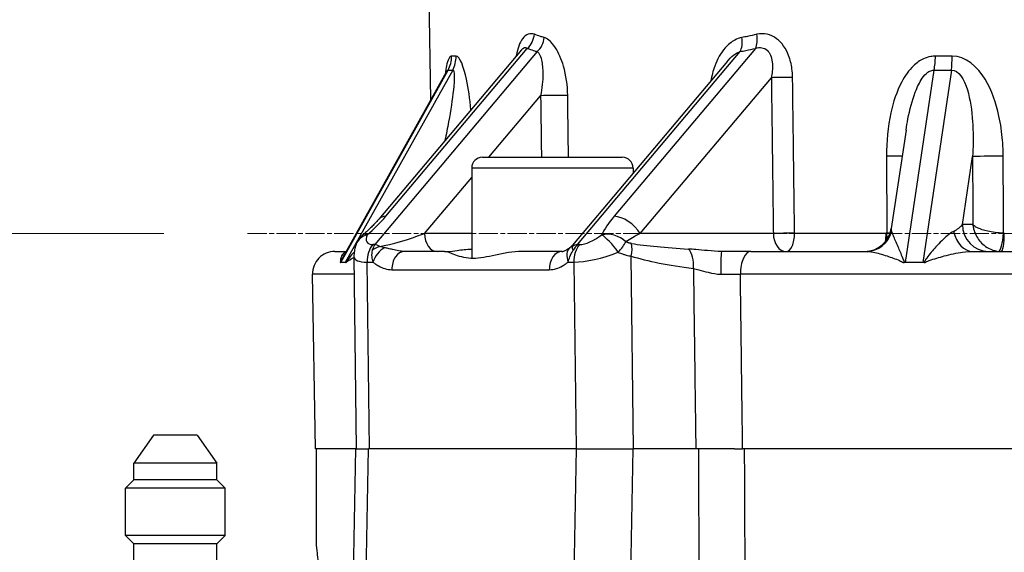
# Model space of a CAD drawing. Units: millimetres. Extents: x 141 to 1900, y 18 to 2476.
# Drawn here: x 358 to 468, y 593 to 652 of the extents above; entities that cross this region are included whole.
import ezdxf

# ---------------------------------------------------------------- set-up
doc = ezdxf.new("R2010")
doc.units = ezdxf.units.MM
doc.header["$LTSCALE"] = 9.090909
doc.linetypes.add('CHAIN', pattern=[0.3543, 0.2362, -0.0295, 0.0591, -0.0295])
doc.linetypes.add('LONG_DASH_DOTTED', pattern=[0.3001, 0.2362, -0.0295, 0.0049, -0.0295])
for name, color, linetype, lineweight in [('Centerline(Hillmar_metric)', 7, 'LONG_DASH_DOTTED', 18), ('Dimensions(Hillmar_metric)', 7, 'Continuous', 13), ('Visible Edges(Hillmar_metric)', 7, 'Continuous', 25)]:
    doc.layers.add(name, color=color, linetype=linetype, lineweight=lineweight)
doc.layers.add('Visible Tangent Edges(Hillmar_Metric)', color=7, linetype='Continuous', lineweight=25, true_color=0xc0c0c0)
doc.styles.add('Hillmar_metric_Dimensions', font='arial.ttf')
doc.dimstyles.new('DEFAULT-ISO-Method 1b-Hillmar_metric', dxfattribs={"dimscale": 9.090909, "dimtxt": 2, "dimasz": 2.5, "dimexe": 1, "dimexo": 1, "dimgap": 0.25, "dimtad": 1, "dimtih": 1, "dimtoh": 1, "dimrnd": 1e-08, "dimdsep": 46, "dimtxsty": 'Hillmar_metric_Dimensions', "dimcen": 0.09, "dimdle": 8, "dimclrd": 7, "dimclre": 7, "dimclrt": 7, "dimazin": 2, "dimtfac": 0.75, "dimtmove": 0, "dimatfit": 3, "dimfxl": 1, "dimtolj": 1, "dimlwd": 9, "dimlwe": 9, "dimarcsym": 0})

# ---------------------------------------------------------------- blocks, each defined once
blk = doc.blocks.new('*D26')
at = {"layer": 'Defpoints', "color": 0, "linetype": 'Continuous', "transparency": 16777216}
for p in [(276.76, 628.06), (383.35, 628.06), (714.83, 539.06)]:
    blk.add_point(p, dxfattribs=at)
at = {"layer": 'Dimensions(Hillmar_metric)', "color": 7, "linetype": 'Continuous', "lineweight": 9, "transparency": 16777216}
for p, q in [((374.26, 628.06), (267.67, 628.06)), ((276.76, 605.33), (276.76, 595.12)), ((276.76, 561.79), (276.76, 572.01)), ((705.74, 539.06), (267.67, 539.06))]:
    blk.add_line(p, q, dxfattribs=at)
at = {"layer": 'Dimensions(Hillmar_metric)', "color": 7, "linetype": 'Continuous', "transparency": 16777216}
for points in [[(272.97, 605.33), (280.55, 605.33), (276.76, 628.06)], [(272.97, 561.79), (280.55, 561.79), (276.76, 539.06)]]:
    blk.add_solid(points, dxfattribs=at)
at = {"layer": 'Dimensions(Hillmar_metric)', "color": 7, "linetype": 'Continuous', "lineweight": 13, "transparency": 16777216, "insert": (276.76, 583.56), "char_height": 18.182, "attachment_point": 5, "style": 'Hillmar_metric_Dimensions'}
blk.add_mtext('\\A1;89', dxfattribs=at)
blk = doc.blocks.new('*D27')
at = {"layer": 'Defpoints', "color": 0, "linetype": 'Continuous', "transparency": 16777216}
for p in [(714.83, 717.06), (278.29, 628.06), (383.35, 628.06)]:
    blk.add_point(p, dxfattribs=at)
at = {"layer": 'Dimensions(Hillmar_metric)', "color": 7, "linetype": 'Continuous', "lineweight": 9, "transparency": 16777216}
for p, q in [((705.74, 717.06), (269.2, 717.06)), ((278.29, 694.33), (278.29, 684.12)), ((278.29, 650.79), (278.29, 661.01)), ((374.26, 628.06), (269.2, 628.06))]:
    blk.add_line(p, q, dxfattribs=at)
at = {"layer": 'Dimensions(Hillmar_metric)', "color": 7, "linetype": 'Continuous', "transparency": 16777216}
for points in [[(274.51, 694.33), (282.08, 694.33), (278.29, 717.06)], [(274.51, 650.79), (282.08, 650.79), (278.29, 628.06)]]:
    blk.add_solid(points, dxfattribs=at)
at = {"layer": 'Dimensions(Hillmar_metric)', "color": 7, "linetype": 'Continuous', "lineweight": 13, "transparency": 16777216, "insert": (278.29, 672.56), "char_height": 18.182, "attachment_point": 5, "style": 'Hillmar_metric_Dimensions'}
blk.add_mtext('\\A1;89', dxfattribs=at)

msp = doc.modelspace()

# ---------------------------------------------------------------- linework, layer by layer
at = {"layer": 'Centerline(Hillmar_metric)', "linetype": 'CHAIN'}
msp.add_line((756.157, 628.062), (383.347, 628.062), dxfattribs=at)
at = {"layer": 'Visible Edges(Hillmar_metric)'}
for p, q in [((404.045, 643.015), (403.73, 661.097)), ((414.128, 648.528), (398.239, 629.673)), ((437.119, 647.28), (419.837, 626.773)), ((405.745, 646.062), (394.452, 625.812)), ((457.028, 639.595), (455.388, 628.618)), ((409.791, 636.562), (425.391, 636.562)), ((408.591, 635.362), (408.591, 625.266)), ((426.591, 635.362), (426.591, 634.787)), ((393.338, 626.062), (394.591, 626.062)), ((405.557, 626.062), (401.101, 626.062)), ((405.557, 626.062), (405.995, 626.062)), ((418.663, 626.062), (414.208, 626.062)), ((439.738, 626.062), (452.588, 626.062)), ((464.487, 626.062), (497.973, 626.062)), ((393.983, 624.812), (393.947, 624.812)), ((394.241, 624.812), (393.983, 624.812)), ((394.5, 624.812), (394.241, 624.812)), ((394.545, 624.812), (394.5, 624.812)), ((395.457, 625.488), (395.721, 604.062)), ((456.956, 624.812), (456.807, 624.812)), ((457.922, 624.812), (456.956, 624.812)), ((458.888, 624.812), (457.922, 624.812)), ((459.039, 624.812), (458.888, 624.812)), ((391.178, 604.062), (390.838, 623.518)), ((373.09, 605.568), (370.918, 602.466)), ((377.992, 605.568), (373.09, 605.568)), ((377.992, 605.568), (380.164, 602.466)), ((395.635, 604.062), (391.178, 604.062)), ((391.23, 604.062), (391.23, 593.477)), ((395.635, 604.062), (395.349, 588.579)), ((395.635, 604.062), (397.099, 604.062)), ((420.238, 604.062), (397.099, 604.062)), ((420.238, 604.062), (426.587, 604.062)), ((433.868, 604.062), (426.587, 604.062)), ((523.654, 604.062), (438.806, 604.062)), ((380.164, 602.466), (370.918, 602.466)), ((370.918, 600.613), (370.918, 602.466)), ((380.164, 600.613), (380.164, 602.466)), ((370.918, 600.613), (369.985, 599.68)), ((381.097, 599.68), (369.985, 599.68)), ((369.985, 594.384), (369.985, 599.68)), ((380.164, 600.613), (370.918, 600.613)), ((380.164, 600.613), (381.097, 599.68)), ((381.097, 594.384), (381.097, 599.68)), ((381.097, 594.384), (369.985, 594.384)), ((370.918, 593.451), (369.985, 594.384)), ((380.164, 593.451), (381.097, 594.384)), ((380.164, 593.451), (370.918, 593.451)), ((370.918, 591.598), (370.918, 593.451)), ((380.164, 591.598), (380.164, 593.451))]:
    msp.add_line(p, q, dxfattribs=at)
for centre, radius, start, end in [((409.791, 635.362), 1.2, 90, 180), ((425.391, 635.362), 1.2, 0, 90), ((452.421, 629.062), 3, 270, 351.50122), ((398.054, 625.996), 2.5, 129.61443, 159.22765), ((393.338, 623.562), 2.5, 90, 181), ((418.308, 628.062), 2, 305.40264, 319.87926)]:
    msp.add_arc(centre, radius, start, end, dxfattribs=at)
for points, knots in [([(405.745, 646.062), (405.778, 646.121), (405.796, 646.162), (405.82, 646.216), (405.824, 646.229), (405.825, 646.23), (405.825, 646.23), (405.825, 646.23)], [0.138183339, 0.138183339, 0.138183339, 0.138183339, 0.169790155, 0.169790155, 0.203103903, 0.203103903, 0.204365496, 0.204365496, 0.204365496, 0.204365496]), ([(398.239, 629.673), (398.14, 629.555), (398.035, 629.436), (397.818, 629.197), (397.705, 629.077), (397.471, 628.838), (397.351, 628.72), (397.104, 628.485), (396.978, 628.369), (396.722, 628.142), (396.592, 628.03), (396.46, 627.921)], [-1.57079633, -1.57079633, -1.57079633, -1.57079633, -1.47538739, -1.47538739, -1.37997845, -1.37997845, -1.28456951, -1.28456951, -1.18916057, -1.18916057, -1.09375162, -1.09375162, -1.09375162, -1.09375162]), ([(395.717, 626.882), (395.687, 626.804), (395.659, 626.723), (395.607, 626.556), (395.583, 626.47), (395.54, 626.293), (395.521, 626.2), (395.489, 626.009), (395.476, 625.91), (395.46, 625.705), (395.456, 625.598), (395.457, 625.488)], [-1.07409431, -1.07409431, -1.07409431, -1.07409431, -1.01633985, -1.01633985, -0.95858539, -0.95858539, -0.90083093, -0.90083093, -0.84307647, -0.84307647, -0.78532201, -0.78532201, -0.78532201, -0.78532201]), ([(414.208, 626.062), (414.194, 626.062), (414.181, 626.062), (413.185, 626.057), (412.183, 625.865), (410.329, 625.461), (409.475, 625.263), (408.029, 625.263), (407.36, 625.461), (406.27, 625.865), (405.848, 626.057), (405.565, 626.062), (405.561, 626.062), (405.557, 626.062)], [0.4092174, 0.4092174, 0.4092174, 0.4092174, 0.4133223, 0.4133223, 0.7200587, 0.7200587, 1.0267951, 1.0267951, 1.3335314, 1.3335314, 1.6402678, 1.6402678, 1.6443728, 1.6443728, 1.6443728, 1.6443728]), ([(405.995, 626.062), (406.26, 626.062), (406.595, 626.12), (407.458, 626.253), (408.013, 626.318), (408.591, 626.328)], [-1.40455844, -1.40455844, -1.40455844, -1.40455844, -1.19796924, -1.19796924, -0.95135264, -0.95135264, -0.95135264, -0.95135264]), ([(418.663, 626.062), (418.69, 626.062), (418.719, 626.064), (418.786, 626.075), (418.825, 626.084), (418.915, 626.112), (418.965, 626.132), (419.079, 626.186), (419.143, 626.22), (419.288, 626.308), (419.368, 626.361), (419.466, 626.432)], [0, 0, 0, 0, 0.05805126, 0.05805126, 0.11610252, 0.11610252, 0.17415379, 0.17415379, 0.23220505, 0.23220505, 0.29025631, 0.29025631, 0.29025631, 0.29025631]), ([(439.738, 626.062), (439.562, 626.062), (439.381, 626.062), (438.988, 626.062), (438.774, 626.062), (438.421, 626.062), (438.284, 626.062), (438.077, 626.062), (438.008, 626.062), (437.827, 626.062), (437.715, 626.062), (437.423, 626.062), (437.241, 626.062), (436.857, 626.062), (436.655, 626.062), (436.452, 626.062)], [0, 0, 0, 0, 0.05993612, 0.05993612, 0.12843453, 0.12843453, 0.17124605, 0.17124605, 0.1926518, 0.1926518, 0.22690101, 0.22690101, 0.28169975, 0.28169975, 0.34249209, 0.34249209, 0.34249209, 0.34249209]), ([(393.921, 624.812), (393.925, 624.812), (393.93, 624.812), (393.939, 624.812), (393.943, 624.812), (393.947, 624.812)], [0, 0, 0, 0, 0.005921428, 0.005921428, 0.011843445, 0.011843445, 0.011843445, 0.011843445]), ([(394.545, 624.812), (394.551, 624.812), (394.557, 624.812), (394.569, 624.812), (394.574, 624.812), (394.58, 624.812)], [0, 0, 0, 0, 0.005922017, 0.005922017, 0.011843444, 0.011843444, 0.011843444, 0.011843444]), ([(456.694, 624.812), (456.713, 624.812), (456.732, 624.812), (456.77, 624.812), (456.788, 624.812), (456.807, 624.812)], [0, 0, 0, 0, 0.005921428, 0.005921428, 0.011843445, 0.011843445, 0.011843445, 0.011843445]), ([(459.039, 624.812), (459.058, 624.812), (459.077, 624.812), (459.116, 624.812), (459.135, 624.812), (459.154, 624.812)], [0, 0, 0, 0, 0.005922017, 0.005922017, 0.011843444, 0.011843444, 0.011843444, 0.011843444]), ([(437.89, 604.062), (437.722, 604.062), (437.551, 604.062), (436.803, 604.062), (436.217, 604.062), (435.011, 604.062), (434.406, 604.062), (433.868, 604.062)], [-0.42203761, -0.42203761, -0.42203761, -0.42203761, -0.36981439, -0.36981439, -0.19532163, -0.19532163, 0, 0, 0, 0]), ([(391.23, 593.477), (391.23, 593.477), (391.262, 593.213), (391.378, 592.139), (391.461, 591.33), (391.615, 589.464), (391.698, 588.283), (391.814, 585.692), (391.847, 584.283), (391.847, 581.64), (391.814, 580.231), (391.698, 577.641), (391.615, 576.459), (391.461, 574.593), (391.378, 573.784), (391.262, 572.711), (391.23, 572.446), (391.23, 572.446)], [1.5859906, 1.5859906, 1.5859906, 1.5859906, 1.982487, 1.982487, 2.3789833, 2.3789833, 2.7754822, 2.7754822, 3.1719811, 3.1719811, 3.56848, 3.56848, 3.964979, 3.964979, 4.3614753, 4.3614753, 4.7579717, 4.7579717, 4.7579717, 4.7579717])]:
    msp.add_open_spline(points, degree=3, knots=knots, dxfattribs=at)
msp.add_open_spline([(437.89, 604.062), (438.207, 604.062), (438.514, 604.062), (438.806, 604.062)], degree=3, dxfattribs=at)
at = {"layer": 'Visible Tangent Edges(Hillmar_Metric)'}
for p, q in [((415.902, 648.338), (397.775, 626.828)), ((399.015, 629.977), (414.793, 648.701)), ((420.403, 626.828), (438.529, 648.338)), ((440.249, 648.701), (424.47, 629.977)), ((393.983, 624.812), (405.954, 646.277)), ((406.471, 646.277), (394.5, 624.812)), ((456.956, 624.812), (460.163, 646.277)), ((462.095, 646.277), (458.888, 624.812)), ((427.374, 628.062), (442.01, 645.43)), ((410.496, 636.562), (416.28, 643.426)), ((463.317, 629.062), (464.449, 636.634)), ((426.591, 635.362), (408.591, 635.362)), ((403.333, 628.062), (408.591, 634.301)), ((444.6, 628.097), (454.809, 628.097)), ((464.483, 629.062), (463.317, 629.062)), ((408.591, 628.062), (403.333, 628.062)), ((442.234, 628.062), (427.374, 628.062)), ((397.775, 626.828), (397.56, 626.828)), ((420.618, 626.828), (420.403, 626.828)), ((397.186, 604.062), (396.929, 624.87)), ((396.929, 624.87), (397.562, 624.87)), ((419.354, 624.87), (419.987, 624.87)), ((419.987, 624.87), (420.244, 604.062)), ((426.648, 604.062), (426.383, 625.542)), ((399.687, 624.027), (417.249, 624.027)), ((395.481, 623.518), (390.838, 623.518)), ((523.903, 623.518), (438.558, 623.518)), ((396.812, 588.562), (397.099, 604.062)), ((420.238, 604.062), (419.951, 588.562)), ((426.3, 588.586), (426.587, 604.062))]:
    msp.add_line(p, q, dxfattribs=at)
for centre, major_axis, ratio, start_param, end_param in [((413.884, 650.233), (0.667, 1.886), 0.8328472, 4.1050492, 5.0165632), ((439.34, 650.233), (0.433, -1.953), 0.5218362, 0.5619291, 1.4734431), ((414.993, 649.87), (0.578, 1.915), 0.8222486, 4.0665973, 4.9736063), ((437.62, 649.87), (0.393, -1.961), 0.5448008, 0.5728393, 1.4798482), ((403.444, 647.777), (-0.253, -2.989), 0.9687725, 1.128997, 1.6701795), ((403.962, 647.777), (0.232, -2.991), 0.9625143, 0.972675, 1.5138575), ((459.491, 647.777), (-0.065, -2.999), 0.2704214, 1.0529541, 1.5941367), ((461.423, 647.777), (0.065, -2.999), 0.2470654, 1.0417306, 1.5829131), ((443.425, 645.43), (-2, -0.026), 0.0128705, 4.2148184, 5.4977043), ((417.695, 643.426), (2, 0.025), 0.0124729, 0.6396116, 2.3561167), ((453.823, 636.634), (3, 0.014), 0.0169225, 0.3965742, 1.2214411), ((467.346, 636.634), (-3, -0.014), 0.0169225, 4.5380686, 6.0213475), ((395.833, 629.977), (-4.715, -4.164), 0.3618227, 1.4826236, 1.9596684), ((400.151, 628.062), (-1.912, 1.611), 0.5416752, 5.711897, 6.2831853), ((427.652, 629.977), (-4.715, -4.164), 0.3618227, 5.101261, 5.5783057), ((425.607, 628.062), (-1.912, 1.611), 0.5416752, 4.1411007, 5.711897), ((424.221, 625.996), (-2.256, 1.077), 0.7369891, 4.3342827, 5.5456565), ((443.648, 628.062), (2, 0.026), 0.0128748, 1.0743634, 2.3561116), ((443.648, 628.062), (0, -2), 0.4761794, 0, 1.5882496), ((452.588, 629.062), (0, -3), 0.9773843, 0, 1.3127016), ((454.122, 628.062), (0, -2), 0.3434695, 1.0981462, 1.5882496), ((454.205, 628.066), (0.186, -1.991), 0.3425481, 1.1890483, 1.5563869), ((458.487, 629.062), (-3.093, -0.67), 0.4339299, 6.1205665, 6.3562475), ((460.419, 629.062), (-3.093, -0.67), 0.4339299, 2.1431745, 2.6789147), ((464.487, 629.062), (0, -3), 0.7407041, 4.9704837, 6.2831853), ((466.215, 629.062), (0, -3), 0.9659258, 4.712389, 6.2831853), ((467.559, 628.066), (-0.177, -1.992), 0.1710659, 0.0230058, 1.6035192), ((467.645, 628.062), (0, -2), 0.1721286, 0, 1.5882496), ((398.054, 625.996), (-2.337, 0.887), 0.7736931, 5.4831152, 6.2831853), ((398.054, 625.996), (-1.594, 1.926), 0.2911067, 5.7881126, 6.2831853), ((399.303, 628.896), (-2.367, -1.827), 0.40874, 5.6960233, 6.7701176), ((401.565, 628.062), (-4.407, -1.428), 0.126193, 0.7073905, 1.9422964), ((404.747, 628.062), (0, -2), 0.7071068, 4.712389, 6.2831853), ((422.361, 628.896), (-2.367, -1.827), 0.40874, 0.4869323, 1.5610266), ((424.221, 625.996), (-1.52, 1.985), 0.2246959, 4.5316957, 5.7979155), ((424.221, 625.996), (-1.722, -1.812), 0.2160769, 1.7620996, 2.4427123), ((428.789, 628.062), (-4.038, -1.917), 0.1415636, 5.0022592, 5.4793039), ((443.648, 628.062), (0, -2), 0.7071068, 4.712389, 6.2831853), ((398.696, 624.913), (0, 2.5), 0.7071068, 0.6981317, 1.5882496), ((398.912, 624.913), (0.351, -2.491), 0.5912091, 3.7567218, 4.0926122), ((398.724, 625.169), (-1.884, -0.671), 0.7483514, 4.6544399, 5.1249056), ((398.976, 624.904), (1.16, 1.63), 0.6249229, 0.9022832, 2.0087719), ((398.912, 624.913), (-1.736, 1.816), 0.3963609, 5.4188051, 5.7546956), ((401.101, 624.062), (0, 2), 0.7071068, 0, 1.5882496), ((418.663, 624.062), (0, 2), 0.7071068, 0, 1.5882496), ((420.768, 624.904), (-1.173, 1.62), 0.6360956, 0.0521647, 1.1586534), ((424.193, 628.062), (-4.407, -1.428), 0.126193, 6.0833971, 6.318795), ((421.119, 625.169), (-1.282, 1.535), 0.222503, 0.2024717, 0.6729374), ((421.539, 624.913), (2.169, -1.281), 0.6728085, 2.4576082, 2.7934986), ((421.539, 624.913), (0.635, 2.448), 0.796653, 0.9019507, 1.2378411), ((421.754, 624.913), (0, -2.5), 0.7071068, 3.8397244, 4.7298423), ((423.497, 626.981), (4.962, 1.615), 0.274126, 3.8416423, 4.9157366), ((424.949, 625.55), (0.748, 2.385), 0.556177, 4.8820368, 5.4994726), ((442.532, 628.062), (-19.463, 0.006), 0.1027589, 0.5951786, 1.0458299), ((431.886, 624.174), (0.306, 2.481), 0.5709409, 4.7796753, 5.8344686), ((436.452, 623.562), (0, 2.5), 0.0339751, 0, 1.584054), ((439.738, 623.562), (0, 2.5), 0.4720824, 0, 1.5882496), ((400.439, 626.981), (4.962, 1.615), 0.274126, 3.0563203, 3.8416423), ((443.966, 628.054), (-21.231, 0.012), 0.2119563, 0.5950336, 1.0456849)]:
    msp.add_ellipse(centre, major_axis=major_axis, ratio=ratio, start_param=start_param, end_param=end_param, dxfattribs=at)
for points, knots in [([(415.582, 650.268), (415.12, 650.436), (414.643, 650.272), (413.941, 649.338), (413.701, 648.658), (413.551, 647.882), (413.546, 647.857), (413.542, 647.832)], [0, 0, 0, 0, 0.27250368, 0.27250368, 0.5181408, 0.5181408, 0.52636833, 0.52636833, 0.52636833, 0.52636833]), ([(416.663, 649.905), (416.524, 649.948), (416.386, 649.992), (416.024, 650.111), (415.802, 650.188), (415.582, 650.268)], [0.200213148, 0.200213148, 0.200213148, 0.200213148, 0.209842816, 0.209842816, 0.225648023, 0.225648023, 0.225648023, 0.225648023]), ([(440.396, 650.268), (440.046, 650.188), (439.698, 650.111), (439.14, 649.992), (438.93, 649.948), (438.72, 649.905)], [-0.225648023, -0.225648023, -0.225648023, -0.225648023, -0.209842816, -0.209842816, -0.200213148, -0.200213148, -0.200213148, -0.200213148]), ([(444.379, 645.465), (444.375, 645.784), (444.352, 646.107), (444.239, 646.938), (444.117, 647.438), (443.645, 648.658), (443.188, 649.338), (441.939, 650.272), (441.134, 650.436), (440.396, 650.268)], [0, 0, 0, 0, 0.095952, 0.095952, 0.2494752, 0.2494752, 0.49511232, 0.49511232, 0.76761601, 0.76761601, 0.76761601, 0.76761601]), ([(419.299, 643.461), (419.285, 644.577), (419.124, 645.701), (418.608, 647.487), (418.308, 648.193), (417.711, 649.116), (417.458, 649.411), (417.016, 649.753), (416.839, 649.85), (416.663, 649.905)], [0, 0, 0, 0, 0.33494829, 0.33494829, 0.58994642, 0.58994642, 0.74932025, 0.74932025, 0.8489289, 0.8489289, 0.8489289, 0.8489289]), ([(438.72, 649.905), (438.454, 649.85), (438.192, 649.753), (437.549, 649.411), (437.192, 649.116), (436.367, 648.193), (435.974, 647.487), (435.501, 646.195), (435.36, 645.647), (435.27, 645.085)], [0, 0, 0, 0, 0.09960864, 0.09960864, 0.25898248, 0.25898248, 0.5139806, 0.5139806, 0.68565445, 0.68565445, 0.68565445, 0.68565445]), ([(408.511, 641.864), (408.388, 643.056), (408.223, 644.212), (407.709, 646.632), (407.273, 647.864), (406.849, 647.83)], [0.51998982, 0.51998982, 0.51998982, 0.51998982, 0.88791541, 0.88791541, 1.37661303, 1.37661303, 1.37661303, 1.37661303]), ([(414.793, 648.701), (415.018, 648.621), (415.246, 648.544), (415.477, 648.47), (415.617, 648.425), (415.759, 648.381), (415.902, 648.338)], [-0.225648023, -0.225648023, -0.225648023, -0.225648023, -0.209842816, -0.209842816, -0.209842816, -0.200213148, -0.200213148, -0.200213148, -0.200213148]), ([(415.902, 648.338), (415.982, 648.283), (416.056, 648.198), (416.228, 647.913), (416.312, 647.678), (416.479, 646.96), (416.528, 646.423), (416.527, 645.081), (416.442, 644.247), (416.28, 643.426)], [-0.8489289, -0.8489289, -0.8489289, -0.8489289, -0.74932025, -0.74932025, -0.58994642, -0.58994642, -0.33494829, -0.33494829, 0, 0, 0, 0]), ([(437.119, 647.281), (437.154, 647.322), (437.189, 647.362), (437.472, 647.678), (437.735, 647.913), (438.182, 648.198), (438.357, 648.283), (438.529, 648.338)], [-0.28190354, -0.28190354, -0.28190354, -0.28190354, -0.25898248, -0.25898248, -0.09960864, -0.09960864, 0, 0, 0, 0]), ([(438.529, 648.338), (438.744, 648.381), (438.96, 648.425), (439.177, 648.47), (439.533, 648.544), (439.89, 648.621), (440.249, 648.701)], [0.200213148, 0.200213148, 0.200213148, 0.200213148, 0.209842816, 0.209842816, 0.209842816, 0.225648023, 0.225648023, 0.225648023, 0.225648023]), ([(440.249, 648.701), (440.732, 648.869), (441.21, 648.8), (441.85, 648.196), (442.034, 647.728), (442.146, 646.864), (442.147, 646.504), (442.091, 645.901), (442.056, 645.665), (442.01, 645.43)], [-0.76761601, -0.76761601, -0.76761601, -0.76761601, -0.49511232, -0.49511232, -0.2494752, -0.2494752, -0.095952, -0.095952, 0, 0, 0, 0]), ([(467.866, 636.687), (467.864, 637.26), (467.841, 637.837), (467.722, 639.335), (467.592, 640.255), (467.082, 642.595), (466.606, 644.006), (465.013, 646.632), (463.682, 647.864), (462.163, 647.83)], [0, 0, 0, 0, 0.1720847, 0.1720847, 0.4474203, 0.4474203, 0.8879572, 0.8879572, 1.3766778, 1.3766778, 1.3766778, 1.3766778]), ([(406.351, 647.83), (406.306, 647.834), (406.262, 647.821), (406.15, 647.748), (406.086, 647.662), (405.932, 647.354), (405.85, 647.08), (405.72, 646.488), (405.669, 646.178), (405.624, 645.848)], [0, 0, 0, 0, 0.05641636, 0.05641636, 0.14668253, 0.14668253, 0.2911084, 0.2911084, 0.41585, 0.41585, 0.41585, 0.41585]), ([(406.849, 647.83), (406.782, 647.824), (406.716, 647.821), (406.548, 647.818), (406.448, 647.821), (406.351, 647.83)], [-0.012087374, -0.012087374, -0.012087374, -0.012087374, -0.002741675, -0.002741675, 0.012087374, 0.012087374, 0.012087374, 0.012087374]), ([(460.303, 647.83), (460.129, 647.834), (459.954, 647.821), (459.503, 647.748), (459.233, 647.662), (458.57, 647.354), (458.195, 647.08), (457.335, 646.254), (456.904, 645.626), (455.985, 643.9), (455.6, 642.716), (454.986, 639.928), (454.843, 638.307), (454.85, 636.687)], [0, 0, 0, 0, 0.0564164, 0.0564164, 0.1466825, 0.1466825, 0.2911084, 0.2911084, 0.5221898, 0.5221898, 0.89192, 0.89192, 1.3779858, 1.3779858, 1.3779858, 1.3779858]), ([(462.163, 647.83), (461.847, 647.823), (461.531, 647.819), (460.912, 647.819), (460.607, 647.823), (460.303, 647.83)], [-0.012087374, -0.012087374, -0.012087374, -0.012087374, 0.000196943, 0.000196943, 0.012087374, 0.012087374, 0.012087374, 0.012087374]), ([(406.471, 646.277), (406.701, 646.311), (406.681, 645.254), (406.438, 642.988), (406.246, 641.767), (405.891, 639.827), (405.753, 639.122), (405.605, 638.413)], [-1.376613, -1.376613, -1.376613, -1.376613, -0.8879154, -0.8879154, -0.4473992, -0.4473992, -0.2036495, -0.2036495, -0.2036495, -0.2036495]), ([(405.745, 646.062), (405.793, 646.149), (405.838, 646.213), (405.906, 646.271), (405.931, 646.281), (405.954, 646.277)], [-0.13818334, -0.13818334, -0.13818334, -0.13818334, -0.05641636, -0.05641636, 0, 0, 0, 0]), ([(405.954, 646.277), (406.055, 646.269), (406.159, 646.265), (406.333, 646.269), (406.401, 646.272), (406.471, 646.277)], [-0.012087374, -0.012087374, -0.012087374, -0.012087374, 0.002741675, 0.002741675, 0.012087374, 0.012087374, 0.012087374, 0.012087374]), ([(457.027, 639.592), (457.089, 640.007), (457.16, 640.419), (457.444, 641.871), (457.708, 642.896), (458.279, 644.386), (458.537, 644.927), (459.028, 645.637), (459.238, 645.872), (459.599, 646.136), (459.743, 646.209), (459.981, 646.271), (460.073, 646.281), (460.163, 646.277)], [-1.0366865, -1.0366865, -1.0366865, -1.0366865, -0.89192, -0.89192, -0.5221898, -0.5221898, -0.2911084, -0.2911084, -0.1466825, -0.1466825, -0.0564164, -0.0564164, 0, 0, 0, 0]), ([(460.163, 646.277), (460.479, 646.27), (460.795, 646.267), (461.439, 646.267), (461.767, 646.27), (462.095, 646.277)], [-0.012087374, -0.012087374, -0.012087374, -0.012087374, -0.000196943, -0.000196943, 0.012087374, 0.012087374, 0.012087374, 0.012087374]), ([(462.095, 646.277), (462.887, 646.311), (463.512, 645.253), (464.197, 642.988), (464.367, 641.767), (464.503, 639.738), (464.52, 638.939), (464.499, 637.636), (464.479, 637.134), (464.449, 636.634)], [-1.3766778, -1.3766778, -1.3766778, -1.3766778, -0.8879572, -0.8879572, -0.4474203, -0.4474203, -0.1720847, -0.1720847, 0, 0, 0, 0]), ([(442.01, 645.43), (442.023, 644.416), (442.036, 643.403), (442.064, 641.232), (442.079, 640.075), (442.103, 638.193), (442.113, 637.469), (442.127, 636.384), (442.131, 636.022), (442.144, 635.081), (442.151, 634.502), (442.17, 632.997), (442.182, 632.071), (442.207, 630.117), (442.221, 629.089), (442.234, 628.062)], [0, 0, 0, 0, 0.3039876, 0.3039876, 0.651402, 0.651402, 0.868536, 0.868536, 0.977103, 0.977103, 1.1508102, 1.1508102, 1.4287417, 1.4287417, 1.7370719, 1.7370719, 1.7370719, 1.7370719]), ([(444.6, 628.097), (444.587, 629.124), (444.574, 630.152), (444.549, 632.106), (444.537, 633.032), (444.518, 634.537), (444.511, 635.116), (444.499, 636.057), (444.494, 636.419), (444.48, 637.504), (444.471, 638.228), (444.447, 640.109), (444.432, 641.267), (444.405, 643.438), (444.392, 644.451), (444.379, 645.465)], [-1.7370719, -1.7370719, -1.7370719, -1.7370719, -1.4287417, -1.4287417, -1.1508102, -1.1508102, -0.977103, -0.977103, -0.868536, -0.868536, -0.651402, -0.651402, -0.3039876, -0.3039876, 0, 0, 0, 0]), ([(419.385, 636.562), (419.383, 636.762), (419.38, 636.963), (419.362, 638.455), (419.345, 639.747), (419.319, 641.846), (419.309, 642.654), (419.299, 643.461)], [-0.69003345, -0.69003345, -0.69003345, -0.69003345, -0.62986846, -0.62986846, -0.2422571, -0.2422571, 0, 0, 0, 0]), ([(416.28, 643.426), (416.29, 642.619), (416.3, 641.811), (416.327, 639.712), (416.343, 638.42), (416.361, 636.94), (416.364, 636.751), (416.366, 636.562)], [0, 0, 0, 0, 0.2422571, 0.2422571, 0.62986846, 0.62986846, 0.68654242, 0.68654242, 0.68654242, 0.68654242]), ([(454.85, 636.687), (454.853, 636.121), (454.855, 635.555), (454.862, 634.085), (454.866, 633.18), (454.877, 630.883), (454.883, 629.492), (454.889, 628.101)], [-1.35781445, -1.35781445, -1.35781445, -1.35781445, -1.18808764, -1.18808764, -0.91652475, -0.91652475, -0.49905869, -0.49905869, -0.49905869, -0.49905869]), ([(464.449, 636.634), (464.452, 635.842), (464.456, 635.051), (464.463, 633.354), (464.468, 632.448), (464.474, 630.978), (464.477, 630.412), (464.481, 629.585), (464.482, 629.323), (464.483, 629.062)], [0, 0, 0, 0, 0.23761755, 0.23761755, 0.50918047, 0.50918047, 0.67890729, 0.67890729, 0.75737912, 0.75737912, 0.75737912, 0.75737912]), ([(467.905, 628.101), (467.904, 628.417), (467.902, 628.734), (467.899, 629.333), (467.898, 629.616), (467.894, 630.464), (467.892, 631.03), (467.885, 632.501), (467.881, 633.406), (467.874, 635.103), (467.87, 635.895), (467.866, 636.687)], [-0.85875576, -0.85875576, -0.85875576, -0.85875576, -0.7637707, -0.7637707, -0.67890729, -0.67890729, -0.50918047, -0.50918047, -0.23761755, -0.23761755, 0, 0, 0, 0]), ([(454.889, 628.101), (454.886, 628.1), (454.883, 628.1), (454.874, 628.099), (454.869, 628.099), (454.855, 628.098), (454.846, 628.097), (454.828, 628.097), (454.819, 628.097), (454.809, 628.097)], [0, 0, 0, 0, 0.0011000202, 0.0011000202, 0.0028600526, 0.0028600526, 0.0056761044, 0.0056761044, 0.0088001619, 0.0088001619, 0.0088001619, 0.0088001619]), ([(456.807, 624.812), (456.842, 625.035), (456.737, 625.178), (456.676, 625.33), (456.495, 625.779), (456.312, 626.186), (456.148, 626.568), (455.943, 627.046), (455.764, 627.469), (455.625, 627.802), (455.539, 628.01), (455.469, 628.182), (455.424, 628.296)], [-4.71643154, -4.71643154, -4.71643154, -4.71643154, -4.63963049, -4.63963049, -4.63963049, -4.41146714, -4.41146714, -4.41146714, -4.12626296, -4.12626296, -4.12626296, -3.94801035, -3.94801035, -3.94801035, -3.94801035]), ([(462.339, 628.296), (462.122, 628.182), (461.881, 628.01), (461.226, 627.469), (460.798, 627.046), (460.019, 626.186), (459.671, 625.779), (459.224, 625.178), (459.109, 624.983), (459.039, 624.812)], [2.30529931, 2.30529931, 2.30529931, 2.30529931, 2.48355192, 2.48355192, 2.7687561, 2.7687561, 2.99691945, 2.99691945, 3.07372258, 3.07372258, 3.07372258, 3.07372258]), ([(464.483, 629.062), (464.497, 628.902), (464.523, 628.741), (464.625, 628.325), (464.72, 628.071), (465.054, 627.435), (465.347, 627.06), (466.175, 626.402), (466.764, 626.13), (467.389, 626.073)], [-0.18230271, -0.18230271, -0.18230271, -0.18230271, -0.15951488, -0.15951488, -0.12305433, -0.12305433, -0.06471746, -0.06471746, 0, 0, 0, 0]), ([(467.905, 628.101), (467.27, 628.119), (466.634, 628.206), (465.693, 628.418), (465.334, 628.539), (464.891, 628.743), (464.752, 628.825), (464.579, 628.959), (464.525, 629.01), (464.483, 629.062)], [0, 0, 0, 0, 0.06471746, 0.06471746, 0.12305433, 0.12305433, 0.15951488, 0.15951488, 0.18230271, 0.18230271, 0.18230271, 0.18230271]), ([(467.989, 628.097), (467.979, 628.097), (467.969, 628.097), (467.95, 628.097), (467.941, 628.098), (467.927, 628.099), (467.921, 628.099), (467.912, 628.1), (467.908, 628.1), (467.905, 628.101)], [-0.0088001619, -0.0088001619, -0.0088001619, -0.0088001619, -0.0056761044, -0.0056761044, -0.0028600526, -0.0028600526, -0.0011000202, -0.0011000202, 0, 0, 0, 0]), ([(426.415, 626.945), (426.376, 626.951), (426.336, 626.958), (426.252, 626.976), (426.208, 626.987), (426.137, 627.006), (426.111, 627.014), (426.071, 627.026), (426.058, 627.031), (426.024, 627.042), (426.004, 627.05), (425.952, 627.069), (425.92, 627.082), (425.856, 627.111), (425.823, 627.127), (425.791, 627.143)], [0, 0, 0, 0, 0.016332729, 0.016332729, 0.034998705, 0.034998705, 0.046664941, 0.046664941, 0.052498058, 0.052498058, 0.061831046, 0.061831046, 0.076763827, 0.076763827, 0.093329881, 0.093329881, 0.093329881, 0.093329881]), ([(394.552, 625.993), (394.537, 625.987), (394.523, 625.981), (394.31, 625.886), (394.169, 625.74), (394.009, 625.407), (393.974, 625.238), (393.955, 624.976), (393.942, 624.889), (393.921, 624.812)], [4.10577445, 4.10577445, 4.10577445, 4.10577445, 4.12657074, 4.12657074, 4.41177492, 4.41177492, 4.63993826, 4.63993826, 4.71651171, 4.71651171, 4.71651171, 4.71651171]), ([(395.49, 625.999), (395.291, 625.786), (395.099, 625.563), (394.793, 625.178), (394.654, 624.983), (394.545, 624.812)], [2.88340806, 2.88340806, 2.88340806, 2.88340806, 3.00214026, 3.00214026, 3.07894131, 3.07894131, 3.07894131, 3.07894131]), ([(401.101, 626.062), (400.894, 626.062), (400.673, 626.083), (400.227, 626.158), (400.005, 626.208), (399.609, 626.307), (399.448, 626.35), (399.154, 626.424), (399.034, 626.454), (398.895, 626.483)], [-0.31312239, -0.31312239, -0.31312239, -0.31312239, -0.20196394, -0.20196394, -0.10176478, -0.10176478, -0.0391403, -0.0391403, 0, 0, 0, 0]), ([(424.933, 625.975), (425.01, 625.938), (425.091, 625.903), (425.247, 625.84), (425.322, 625.811), (425.447, 625.768), (425.496, 625.752), (425.575, 625.726), (425.605, 625.717), (425.697, 625.69), (425.759, 625.672), (425.921, 625.63), (426.021, 625.607), (426.209, 625.57), (426.296, 625.555), (426.383, 625.542)], [-0.093329881, -0.093329881, -0.093329881, -0.093329881, -0.076763827, -0.076763827, -0.061831046, -0.061831046, -0.052498058, -0.052498058, -0.046664941, -0.046664941, -0.034998705, -0.034998705, -0.016332729, -0.016332729, 0, 0, 0, 0]), ([(436.452, 626.062), (435.95, 626.062), (435.419, 626.101), (434.457, 626.188), (434.019, 626.234), (433.312, 626.297), (433.042, 626.318), (432.777, 626.334)], [0.36515152, 0.36515152, 0.36515152, 0.36515152, 0.5746516, 0.5746516, 0.74491874, 0.74491874, 0.8513357, 0.8513357, 0.8513357, 0.8513357]), ([(452.588, 626.062), (452.804, 626.062), (453.068, 626.03), (453.823, 625.886), (454.355, 625.74), (455.373, 625.407), (455.849, 625.238), (456.471, 624.976), (456.617, 624.889), (456.694, 624.812)], [3.94801035, 3.94801035, 3.94801035, 3.94801035, 4.12626296, 4.12626296, 4.41146714, 4.41146714, 4.63963049, 4.63963049, 4.71620182, 4.71620182, 4.71620182, 4.71620182]), ([(459.154, 624.812), (459.17, 624.913), (459.432, 624.976), (459.615, 625.042), (460.16, 625.238), (460.73, 625.407), (461.294, 625.555), (461.999, 625.74), (462.693, 625.886), (463.345, 625.974), (463.752, 626.03), (464.141, 626.062), (464.487, 626.062)], [-3.07349289, -3.07349289, -3.07349289, -3.07349289, -2.99691945, -2.99691945, -2.99691945, -2.7687561, -2.7687561, -2.7687561, -2.48355192, -2.48355192, -2.48355192, -2.30529931, -2.30529931, -2.30529931, -2.30529931]), ([(467.389, 626.073), (467.4, 626.072), (467.411, 626.071), (467.438, 626.069), (467.455, 626.068), (467.5, 626.065), (467.527, 626.064), (467.585, 626.062), (467.615, 626.062), (467.645, 626.062)], [0, 0, 0, 0, 0.0011000202, 0.0011000202, 0.0028600526, 0.0028600526, 0.0056761044, 0.0056761044, 0.0088001619, 0.0088001619, 0.0088001619, 0.0088001619]), ([(393.947, 624.812), (394.072, 625.035), (394.127, 625.178), (394.2, 625.33), (394.282, 625.497), (394.366, 625.658), (394.453, 625.814)], [-4.7167414, -4.7167414, -4.7167414, -4.7167414, -4.63993826, -4.63993826, -4.63993826, -4.55510042, -4.55510042, -4.55510042, -4.55510042]), ([(394.58, 624.812), (394.637, 624.913), (394.749, 624.976), (394.844, 625.042), (395.035, 625.174), (395.24, 625.293), (395.458, 625.402)], [-3.07871159, -3.07871159, -3.07871159, -3.07871159, -3.00214026, -3.00214026, -3.00214026, -2.84895251, -2.84895251, -2.84895251, -2.84895251]), ([(397.562, 624.87), (397.645, 624.81), (397.728, 624.751), (397.946, 624.604), (398.082, 624.518), (398.442, 624.319), (398.669, 624.219), (399.161, 624.069), (399.425, 624.027), (399.687, 624.027)], [0, 0, 0, 0, 0.0391403, 0.0391403, 0.10176478, 0.10176478, 0.20196394, 0.20196394, 0.31312239, 0.31312239, 0.31312239, 0.31312239]), ([(417.249, 624.027), (417.511, 624.027), (417.774, 624.069), (418.263, 624.219), (418.488, 624.319), (418.842, 624.518), (418.976, 624.604), (419.191, 624.751), (419.273, 624.81), (419.354, 624.87)], [0, 0, 0, 0, 0.11115845, 0.11115845, 0.21135762, 0.21135762, 0.27398209, 0.27398209, 0.31312239, 0.31312239, 0.31312239, 0.31312239]), ([(433.32, 624.167), (433.348, 622.07), (433.375, 619.974), (433.421, 616.421), (433.44, 614.963), (433.469, 612.777), (433.478, 612.048), (433.503, 610.154), (433.518, 608.988), (433.55, 606.569), (433.566, 605.315), (433.582, 604.062)], [0.6829305, 0.6829305, 0.6829305, 0.6829305, 1.3118948, 1.3118948, 1.7491931, 1.7491931, 1.9678423, 1.9678423, 2.3176809, 2.3176809, 2.6937576, 2.6937576, 2.6937576, 2.6937576]), ([(433.32, 624.167), (433.513, 624.129), (433.716, 624.079), (434.262, 623.931), (434.616, 623.825), (435.427, 623.623), (435.898, 623.531), (436.367, 623.529)], [-0.8513357, -0.8513357, -0.8513357, -0.8513357, -0.74491874, -0.74491874, -0.5746516, -0.5746516, -0.36515152, -0.36515152, -0.36515152, -0.36515152]), ([(436.367, 623.529), (436.502, 623.528), (436.637, 623.527), (436.893, 623.525), (437.014, 623.525), (437.209, 623.524), (437.284, 623.523), (437.404, 623.523), (437.45, 623.523), (437.588, 623.522), (437.68, 623.522), (437.915, 623.52), (438.058, 623.52), (438.32, 623.519), (438.44, 623.519), (438.558, 623.518)], [-0.34249209, -0.34249209, -0.34249209, -0.34249209, -0.28169975, -0.28169975, -0.22690101, -0.22690101, -0.1926518, -0.1926518, -0.17124605, -0.17124605, -0.12843453, -0.12843453, -0.05993612, -0.05993612, 0, 0, 0, 0]), ([(438.806, 604.062), (438.79, 605.339), (438.774, 606.617), (438.743, 609.06), (438.728, 610.226), (438.703, 612.121), (438.694, 612.849), (438.666, 615.035), (438.648, 616.493), (438.605, 619.806), (438.582, 621.662), (438.558, 623.518)], [-2.7009697, -2.7009697, -2.7009697, -2.7009697, -2.3176809, -2.3176809, -1.9678423, -1.9678423, -1.7491931, -1.7491931, -1.3118948, -1.3118948, -0.7550076, -0.7550076, -0.7550076, -0.7550076]), ([(433.868, 604.062), (433.869, 603.776), (433.871, 603.49), (433.887, 600.098), (433.903, 596.992), (433.927, 591.944), (433.937, 590.003), (433.95, 587.232), (433.954, 586.402), (433.958, 585.572)], [-4.8761618, -4.8761618, -4.8761618, -4.8761618, -4.7904189, -4.7904189, -3.8585441, -3.8585441, -3.2761224, -3.2761224, -3.0271116, -3.0271116, -3.0271116, -3.0271116]), ([(439.111, 585.562), (439.108, 586.403), (439.104, 587.245), (439.091, 590.027), (439.082, 591.969), (439.058, 597.016), (439.044, 600.123), (439.028, 603.506), (439.027, 603.784), (439.026, 604.062)], [3.0236882, 3.0236882, 3.0236882, 3.0236882, 3.2761224, 3.2761224, 3.8585441, 3.8585441, 4.7904189, 4.7904189, 4.8737164, 4.8737164, 4.8737164, 4.8737164])]:
    msp.add_open_spline(points, degree=3, knots=knots, dxfattribs=at)
for points in [[(414.128, 648.527), (414.364, 648.806), (414.603, 648.86), (414.793, 648.701)], [(455.266, 628.122), (455.146, 628.112), (455.02, 628.104), (454.889, 628.101)], [(397.509, 626.192), (397.369, 625.662), (397.45, 625.255), (397.562, 624.87)], [(398.895, 626.483), (398.706, 626.521), (398.502, 626.562), (398.332, 626.615)], [(419.354, 624.87), (419.457, 625.255), (419.598, 625.662), (419.903, 626.192)], [(419.543, 626.483), (419.515, 626.466), (419.49, 626.449), (419.466, 626.432)], [(419.794, 626.615), (419.686, 626.562), (419.606, 626.521), (419.543, 626.483)]]:
    msp.add_open_spline(points, degree=3, dxfattribs=at)

# ---------------------------------------------------------------- dimensions: what is measured, and where the dimension line sits
at = {"layer": 'Dimensions(Hillmar_metric)', "color": 7, "linetype": 'Continuous', "lineweight": 13}
for base, p1, picture, middle in [((278.293, 628.062), (714.83, 717.062), '*D27', (278.293, 672.562)), ((276.761, 628.062), (714.83, 539.062), '*D26', (276.761, 583.562))]:
    dim = msp.add_linear_dim(base=base, p1=p1, p2=(383.347, 628.062), angle=90, dimstyle='DEFAULT-ISO-Method 1b-Hillmar_metric', override={"dimgap": 0.25, "dimdec": 2, "dimtol": 0, "dimlim": 0, "dimtp": 0, "dimtm": 0, "dimtdec": 2, "dimtofl": 0, "dimatfit": 1}, dxfattribs=at)
    dim.commit()
    dim.dimension.update_dxf_attribs({"geometry": picture, "text_midpoint": middle, "dimtype": 160})

doc.saveas('drawing.dxf')
